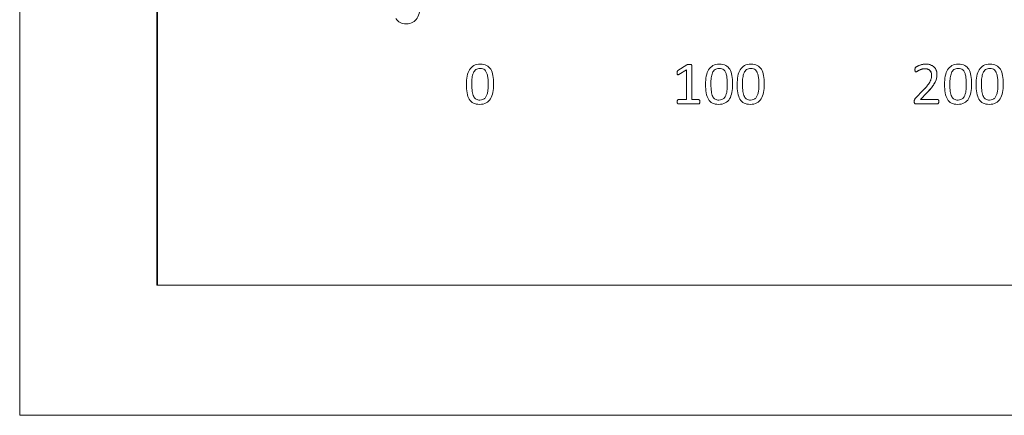
# Model space of a CAD drawing. Units: millimetres. Extents: x 9 to 424, y 7 to 291.
# Drawn here: x 9 to 49, y 7 to 23 of the extents above; entities that cross this region are included whole.
import ezdxf

# ---------------------------------------------------------------- set-up
doc = ezdxf.new("R2010")
doc.units = ezdxf.units.MM
doc.layers.add('AM_0', color=179, linetype='Continuous', lineweight=30)
doc.layers.add('AM_BOR', color=179, linetype='Continuous', lineweight=30)

# ---------------------------------------------------------------- blocks, each defined once
blk = doc.blocks.new('様式_0')
at = {"layer": 'AM_BOR', "lineweight": 0}
for p, q in [((-0.614, 290.5), (-0.614, 6.5)), ((-0.614, 6.5), (402, 6.5))]:
    blk.add_line(p, q, dxfattribs=at)

msp = doc.modelspace()

# ---------------------------------------------------------------- linework, layer by layer
at = {"color": 250, "linetype": 'Continuous', "lineweight": 0, "true_color": 0x191924}
for p, q in [((14.73, 72.549), (14.73, 12.13)), ((14.73, 72.549), (14.73, 12.13)), ((14.73, 72.549), (14.73, 12.13)), ((14.73, 72.549), (14.73, 12.13)), ((14.73, 72.549), (14.73, 12.13)), ((14.73, 72.549), (14.73, 12.13)), ((14.73, 72.549), (14.73, 12.13)), ((14.73, 72.549), (14.73, 12.13)), ((14.73, 72.549), (14.73, 12.13)), ((14.73, 72.549), (14.73, 12.13)), ((14.73, 72.549), (14.73, 12.13)), ((14.73, 72.549), (14.73, 12.13)), ((14.73, 72.549), (14.73, 12.13)), ((14.73, 72.549), (14.73, 12.13)), ((14.73, 72.549), (14.73, 12.13)), ((14.73, 72.549), (14.73, 12.13)), ((14.73, 72.549), (14.73, 12.13)), ((14.73, 72.549), (14.73, 12.13)), ((14.73, 72.549), (14.73, 12.13)), ((14.73, 72.549), (14.73, 12.13)), ((14.73, 72.549), (14.73, 12.13)), ((14.73, 72.549), (14.73, 12.13)), ((14.73, 72.549), (14.73, 12.13)), ((14.73, 72.549), (14.73, 12.13)), ((14.73, 72.549), (14.73, 12.13)), ((14.73, 72.549), (14.73, 12.13)), ((14.73, 72.549), (14.73, 12.13)), ((14.73, 72.549), (14.73, 12.13)), ((14.73, 72.549), (14.73, 12.13)), ((14.73, 72.549), (14.73, 12.13)), ((14.73, 72.549), (14.73, 12.13)), ((14.73, 72.549), (14.73, 12.13)), ((14.73, 72.549), (14.73, 12.13)), ((14.744, 72.523), (14.744, 12.123)), ((35.781, 20.799), (36.145, 21.033)), ((35.781, 20.799), (36.145, 21.033)), ((36.126, 20.826), (35.82, 20.644)), ((36.126, 20.826), (35.82, 20.644)), ((36.126, 19.623), (36.126, 20.826)), ((36.126, 19.623), (36.126, 20.826)), ((36.336, 21.013), (36.336, 19.623)), ((36.336, 21.013), (36.336, 19.623)), ((45.38, 19.68), (45.696, 20.005)), ((45.38, 19.68), (45.696, 20.005)), ((45.835, 19.895), (45.584, 19.633)), ((45.835, 19.895), (45.584, 19.633)), ((35.796, 19.623), (36.126, 19.623)), ((35.796, 19.623), (36.126, 19.623)), ((36.336, 19.623), (36.622, 19.623)), ((36.336, 19.623), (36.622, 19.623)), ((45.584, 19.633), (46.272, 19.633)), ((45.584, 19.633), (46.272, 19.633)), ((36.622, 19.455), (35.796, 19.455)), ((36.622, 19.455), (35.796, 19.455)), ((46.274, 19.455), (45.4, 19.455)), ((46.274, 19.455), (45.4, 19.455)), ((14.73, 12.13), (114.673, 12.13)), ((14.73, 12.13), (114.673, 12.13)), ((14.73, 12.13), (114.673, 12.13)), ((14.73, 12.13), (114.673, 12.13)), ((14.73, 12.13), (114.673, 12.13)), ((14.73, 12.13), (114.673, 12.13)), ((14.73, 12.13), (114.673, 12.13)), ((14.73, 12.13), (114.673, 12.13)), ((14.73, 12.13), (114.673, 12.13)), ((14.73, 12.13), (114.673, 12.13)), ((14.73, 12.13), (114.673, 12.13)), ((14.73, 12.13), (114.673, 12.13)), ((14.73, 12.13), (114.673, 12.13)), ((14.73, 12.13), (114.673, 12.13)), ((14.73, 12.13), (114.673, 12.13)), ((14.73, 12.13), (114.673, 12.13)), ((14.73, 12.13), (114.673, 12.13)), ((14.73, 12.13), (114.673, 12.13)), ((14.73, 12.13), (114.673, 12.13)), ((14.73, 12.13), (114.673, 12.13)), ((14.73, 12.13), (114.673, 12.13)), ((14.73, 12.13), (114.673, 12.13)), ((14.73, 12.13), (114.673, 12.13)), ((14.73, 12.13), (114.673, 12.13)), ((14.73, 12.13), (114.673, 12.13)), ((14.73, 12.13), (114.673, 12.13)), ((14.73, 12.13), (114.673, 12.13)), ((14.73, 12.13), (114.673, 12.13)), ((14.73, 12.13), (114.673, 12.13)), ((14.73, 12.13), (114.673, 12.13)), ((14.73, 12.13), (114.673, 12.13)), ((14.73, 12.13), (114.673, 12.13)), ((14.73, 12.13), (114.673, 12.13)), ((14.744, 12.123), (114.683, 12.123))]:
    msp.add_line(p, q, dxfattribs=at)
for points, knots in [([(25.335, 23.174), (25.316, 23.074), (25.284, 22.988), (25.24, 22.916), (25.195, 22.844), (25.137, 22.788), (25.066, 22.749)], [1, 1, 1, 1, 2, 2, 2, 3, 3, 3, 3]), ([(25.335, 23.174), (25.316, 23.074), (25.284, 22.988), (25.24, 22.916), (25.195, 22.844), (25.137, 22.788), (25.066, 22.749)], [1, 1, 1, 1, 2, 2, 2, 3, 3, 3, 3]), ([(25.066, 22.749), (24.994, 22.709), (24.906, 22.69), (24.801, 22.69), (24.702, 22.69), (24.618, 22.707), (24.55, 22.743)], [3, 3, 3, 3, 4, 4, 4, 5, 5, 5, 5]), ([(25.066, 22.749), (24.994, 22.709), (24.906, 22.69), (24.801, 22.69), (24.702, 22.69), (24.618, 22.707), (24.55, 22.743)], [3, 3, 3, 3, 4, 4, 4, 5, 5, 5, 5]), ([(27.617, 20.838), (27.574, 20.806), (27.54, 20.761), (27.515, 20.704), (27.49, 20.647), (27.473, 20.58), (27.464, 20.503)], [7, 7, 7, 7, 8, 8, 8, 9, 9, 9, 9]), ([(27.617, 20.838), (27.574, 20.806), (27.54, 20.761), (27.515, 20.704), (27.49, 20.647), (27.473, 20.58), (27.464, 20.503)], [7, 7, 7, 7, 8, 8, 8, 9, 9, 9, 9]), ([(27.534, 21), (27.606, 21.04), (27.694, 21.06), (27.798, 21.06), (27.898, 21.06), (27.982, 21.042), (28.05, 21.006), (28.118, 20.971), (28.173, 20.919), (28.215, 20.85)], [11, 11, 11, 11, 12, 12, 12, 13, 13, 13, 14, 14, 14, 14]), ([(27.534, 21), (27.606, 21.04), (27.694, 21.06), (27.798, 21.06), (27.898, 21.06), (27.982, 21.042), (28.05, 21.006), (28.118, 20.971), (28.173, 20.919), (28.215, 20.85)], [11, 11, 11, 11, 12, 12, 12, 13, 13, 13, 14, 14, 14, 14]), ([(27.891, 20.872), (27.86, 20.882), (27.825, 20.887), (27.786, 20.887), (27.716, 20.887), (27.66, 20.871), (27.617, 20.838)], [5, 5, 5, 5, 6, 6, 6, 7, 7, 7, 7]), ([(27.891, 20.872), (27.86, 20.882), (27.825, 20.887), (27.786, 20.887), (27.716, 20.887), (27.66, 20.871), (27.617, 20.838)], [5, 5, 5, 5, 6, 6, 6, 7, 7, 7, 7]), ([(28.038, 20.737), (28.021, 20.772), (28, 20.801), (27.975, 20.823), (27.951, 20.845), (27.923, 20.862), (27.891, 20.872)], [3, 3, 3, 3, 4, 4, 4, 5, 5, 5, 5]), ([(28.038, 20.737), (28.021, 20.772), (28, 20.801), (27.975, 20.823), (27.951, 20.845), (27.923, 20.862), (27.891, 20.872)], [3, 3, 3, 3, 4, 4, 4, 5, 5, 5, 5]), ([(37.279, 20.838), (37.235, 20.806), (37.201, 20.761), (37.177, 20.704), (37.152, 20.647), (37.135, 20.58), (37.126, 20.503)], [7, 7, 7, 7, 8, 8, 8, 9, 9, 9, 9]), ([(37.279, 20.838), (37.235, 20.806), (37.201, 20.761), (37.177, 20.704), (37.152, 20.647), (37.135, 20.58), (37.126, 20.503)], [7, 7, 7, 7, 8, 8, 8, 9, 9, 9, 9]), ([(37.196, 21), (37.267, 21.04), (37.355, 21.06), (37.46, 21.06), (37.56, 21.06), (37.644, 21.042), (37.712, 21.006), (37.78, 20.971), (37.835, 20.919), (37.876, 20.85)], [11, 11, 11, 11, 12, 12, 12, 13, 13, 13, 14, 14, 14, 14]), ([(37.196, 21), (37.267, 21.04), (37.355, 21.06), (37.46, 21.06), (37.56, 21.06), (37.644, 21.042), (37.712, 21.006), (37.78, 20.971), (37.835, 20.919), (37.876, 20.85)], [11, 11, 11, 11, 12, 12, 12, 13, 13, 13, 14, 14, 14, 14]), ([(37.553, 20.872), (37.522, 20.882), (37.486, 20.887), (37.447, 20.887), (37.378, 20.887), (37.322, 20.871), (37.279, 20.838)], [5, 5, 5, 5, 6, 6, 6, 7, 7, 7, 7]), ([(37.553, 20.872), (37.522, 20.882), (37.486, 20.887), (37.447, 20.887), (37.378, 20.887), (37.322, 20.871), (37.279, 20.838)], [5, 5, 5, 5, 6, 6, 6, 7, 7, 7, 7]), ([(37.7, 20.737), (37.682, 20.772), (37.661, 20.801), (37.637, 20.823), (37.612, 20.845), (37.584, 20.862), (37.553, 20.872)], [3, 3, 3, 3, 4, 4, 4, 5, 5, 5, 5]), ([(37.7, 20.737), (37.682, 20.772), (37.661, 20.801), (37.637, 20.823), (37.612, 20.845), (37.584, 20.862), (37.553, 20.872)], [3, 3, 3, 3, 4, 4, 4, 5, 5, 5, 5]), ([(38.555, 20.838), (38.512, 20.806), (38.478, 20.761), (38.453, 20.704), (38.428, 20.647), (38.411, 20.58), (38.402, 20.503)], [7, 7, 7, 7, 8, 8, 8, 9, 9, 9, 9]), ([(38.555, 20.838), (38.512, 20.806), (38.478, 20.761), (38.453, 20.704), (38.428, 20.647), (38.411, 20.58), (38.402, 20.503)], [7, 7, 7, 7, 8, 8, 8, 9, 9, 9, 9]), ([(38.472, 21), (38.544, 21.04), (38.631, 21.06), (38.736, 21.06), (38.836, 21.06), (38.92, 21.042), (38.988, 21.006), (39.056, 20.971), (39.111, 20.919), (39.153, 20.85)], [11, 11, 11, 11, 12, 12, 12, 13, 13, 13, 14, 14, 14, 14]), ([(38.472, 21), (38.544, 21.04), (38.631, 21.06), (38.736, 21.06), (38.836, 21.06), (38.92, 21.042), (38.988, 21.006), (39.056, 20.971), (39.111, 20.919), (39.153, 20.85)], [11, 11, 11, 11, 12, 12, 12, 13, 13, 13, 14, 14, 14, 14]), ([(38.829, 20.872), (38.798, 20.882), (38.763, 20.887), (38.724, 20.887), (38.654, 20.887), (38.598, 20.871), (38.555, 20.838)], [5, 5, 5, 5, 6, 6, 6, 7, 7, 7, 7]), ([(38.829, 20.872), (38.798, 20.882), (38.763, 20.887), (38.724, 20.887), (38.654, 20.887), (38.598, 20.871), (38.555, 20.838)], [5, 5, 5, 5, 6, 6, 6, 7, 7, 7, 7]), ([(38.976, 20.737), (38.958, 20.772), (38.937, 20.801), (38.913, 20.823), (38.889, 20.845), (38.861, 20.862), (38.829, 20.872)], [3, 3, 3, 3, 4, 4, 4, 5, 5, 5, 5]), ([(38.976, 20.737), (38.958, 20.772), (38.937, 20.801), (38.913, 20.823), (38.889, 20.845), (38.861, 20.862), (38.829, 20.872)], [3, 3, 3, 3, 4, 4, 4, 5, 5, 5, 5]), ([(46.936, 20.838), (46.893, 20.806), (46.859, 20.761), (46.834, 20.704), (46.809, 20.647), (46.793, 20.58), (46.784, 20.503)], [7, 7, 7, 7, 8, 8, 8, 9, 9, 9, 9]), ([(46.936, 20.838), (46.893, 20.806), (46.859, 20.761), (46.834, 20.704), (46.809, 20.647), (46.793, 20.58), (46.784, 20.503)], [7, 7, 7, 7, 8, 8, 8, 9, 9, 9, 9]), ([(46.853, 21), (46.925, 21.04), (47.013, 21.06), (47.117, 21.06), (47.218, 21.06), (47.302, 21.042), (47.37, 21.006), (47.438, 20.971), (47.493, 20.919), (47.534, 20.85)], [11, 11, 11, 11, 12, 12, 12, 13, 13, 13, 14, 14, 14, 14]), ([(46.853, 21), (46.925, 21.04), (47.013, 21.06), (47.117, 21.06), (47.218, 21.06), (47.302, 21.042), (47.37, 21.006), (47.438, 20.971), (47.493, 20.919), (47.534, 20.85)], [11, 11, 11, 11, 12, 12, 12, 13, 13, 13, 14, 14, 14, 14]), ([(47.211, 20.872), (47.179, 20.882), (47.144, 20.887), (47.105, 20.887), (47.036, 20.887), (46.98, 20.871), (46.936, 20.838)], [5, 5, 5, 5, 6, 6, 6, 7, 7, 7, 7]), ([(47.211, 20.872), (47.179, 20.882), (47.144, 20.887), (47.105, 20.887), (47.036, 20.887), (46.98, 20.871), (46.936, 20.838)], [5, 5, 5, 5, 6, 6, 6, 7, 7, 7, 7]), ([(47.357, 20.737), (47.34, 20.772), (47.319, 20.801), (47.295, 20.823), (47.27, 20.845), (47.242, 20.862), (47.211, 20.872)], [3, 3, 3, 3, 4, 4, 4, 5, 5, 5, 5]), ([(47.357, 20.737), (47.34, 20.772), (47.319, 20.801), (47.295, 20.823), (47.27, 20.845), (47.242, 20.862), (47.211, 20.872)], [3, 3, 3, 3, 4, 4, 4, 5, 5, 5, 5]), ([(48.213, 20.838), (48.169, 20.806), (48.135, 20.761), (48.111, 20.704), (48.086, 20.647), (48.069, 20.58), (48.06, 20.503)], [7, 7, 7, 7, 8, 8, 8, 9, 9, 9, 9]), ([(48.213, 20.838), (48.169, 20.806), (48.135, 20.761), (48.111, 20.704), (48.086, 20.647), (48.069, 20.58), (48.06, 20.503)], [7, 7, 7, 7, 8, 8, 8, 9, 9, 9, 9]), ([(48.129, 21), (48.201, 21.04), (48.289, 21.06), (48.394, 21.06), (48.494, 21.06), (48.578, 21.042), (48.646, 21.006), (48.714, 20.971), (48.769, 20.919), (48.81, 20.85)], [11, 11, 11, 11, 12, 12, 12, 13, 13, 13, 14, 14, 14, 14]), ([(48.129, 21), (48.201, 21.04), (48.289, 21.06), (48.394, 21.06), (48.494, 21.06), (48.578, 21.042), (48.646, 21.006), (48.714, 20.971), (48.769, 20.919), (48.81, 20.85)], [11, 11, 11, 11, 12, 12, 12, 13, 13, 13, 14, 14, 14, 14]), ([(48.487, 20.872), (48.456, 20.882), (48.42, 20.887), (48.381, 20.887), (48.312, 20.887), (48.256, 20.871), (48.213, 20.838)], [5, 5, 5, 5, 6, 6, 6, 7, 7, 7, 7]), ([(48.487, 20.872), (48.456, 20.882), (48.42, 20.887), (48.381, 20.887), (48.312, 20.887), (48.256, 20.871), (48.213, 20.838)], [5, 5, 5, 5, 6, 6, 6, 7, 7, 7, 7]), ([(48.634, 20.737), (48.616, 20.772), (48.595, 20.801), (48.571, 20.823), (48.546, 20.845), (48.518, 20.862), (48.487, 20.872)], [3, 3, 3, 3, 4, 4, 4, 5, 5, 5, 5]), ([(48.634, 20.737), (48.616, 20.772), (48.595, 20.801), (48.571, 20.823), (48.546, 20.845), (48.518, 20.862), (48.487, 20.872)], [3, 3, 3, 3, 4, 4, 4, 5, 5, 5, 5]), ([(27.515, 19.485), (27.447, 19.52), (27.392, 19.572), (27.351, 19.641), (27.309, 19.71), (27.279, 19.795), (27.262, 19.895), (27.244, 19.996), (27.236, 20.111), (27.236, 20.242), (27.236, 20.362), (27.245, 20.473), (27.265, 20.574)], [5, 5, 5, 5, 6, 6, 6, 7, 7, 7, 8, 8, 8, 9, 9, 9, 9]), ([(27.515, 19.485), (27.447, 19.52), (27.392, 19.572), (27.351, 19.641), (27.309, 19.71), (27.279, 19.795), (27.262, 19.895), (27.244, 19.996), (27.236, 20.111), (27.236, 20.242), (27.236, 20.362), (27.245, 20.473), (27.265, 20.574)], [5, 5, 5, 5, 6, 6, 6, 7, 7, 7, 8, 8, 8, 9, 9, 9, 9]), ([(27.464, 20.503), (27.455, 20.427), (27.451, 20.344), (27.451, 20.257), (27.451, 20.138), (27.457, 20.038), (27.469, 19.955), (27.481, 19.872), (27.501, 19.805), (27.527, 19.753)], [9, 9, 9, 9, 10, 10, 10, 11, 11, 11, 12, 12, 12, 12]), ([(27.464, 20.503), (27.455, 20.427), (27.451, 20.344), (27.451, 20.257), (27.451, 20.138), (27.457, 20.038), (27.469, 19.955), (27.481, 19.872), (27.501, 19.805), (27.527, 19.753)], [9, 9, 9, 9, 10, 10, 10, 11, 11, 11, 12, 12, 12, 12]), ([(37.177, 19.485), (37.109, 19.52), (37.054, 19.572), (37.012, 19.641), (36.971, 19.71), (36.941, 19.795), (36.924, 19.895), (36.906, 19.996), (36.897, 20.111), (36.897, 20.242), (36.897, 20.362), (36.907, 20.473), (36.927, 20.574)], [5, 5, 5, 5, 6, 6, 6, 7, 7, 7, 8, 8, 8, 9, 9, 9, 9]), ([(37.177, 19.485), (37.109, 19.52), (37.054, 19.572), (37.012, 19.641), (36.971, 19.71), (36.941, 19.795), (36.924, 19.895), (36.906, 19.996), (36.897, 20.111), (36.897, 20.242), (36.897, 20.362), (36.907, 20.473), (36.927, 20.574)], [5, 5, 5, 5, 6, 6, 6, 7, 7, 7, 8, 8, 8, 9, 9, 9, 9]), ([(37.126, 20.503), (37.117, 20.427), (37.112, 20.344), (37.112, 20.257), (37.112, 20.138), (37.119, 20.038), (37.131, 19.955), (37.143, 19.872), (37.162, 19.805), (37.189, 19.753)], [9, 9, 9, 9, 10, 10, 10, 11, 11, 11, 12, 12, 12, 12]), ([(37.126, 20.503), (37.117, 20.427), (37.112, 20.344), (37.112, 20.257), (37.112, 20.138), (37.119, 20.038), (37.131, 19.955), (37.143, 19.872), (37.162, 19.805), (37.189, 19.753)], [9, 9, 9, 9, 10, 10, 10, 11, 11, 11, 12, 12, 12, 12]), ([(38.453, 19.485), (38.385, 19.52), (38.33, 19.572), (38.288, 19.641), (38.247, 19.71), (38.217, 19.795), (38.2, 19.895), (38.182, 19.996), (38.174, 20.111), (38.174, 20.242), (38.174, 20.362), (38.183, 20.473), (38.203, 20.574)], [5, 5, 5, 5, 6, 6, 6, 7, 7, 7, 8, 8, 8, 9, 9, 9, 9]), ([(38.453, 19.485), (38.385, 19.52), (38.33, 19.572), (38.288, 19.641), (38.247, 19.71), (38.217, 19.795), (38.2, 19.895), (38.182, 19.996), (38.174, 20.111), (38.174, 20.242), (38.174, 20.362), (38.183, 20.473), (38.203, 20.574)], [5, 5, 5, 5, 6, 6, 6, 7, 7, 7, 8, 8, 8, 9, 9, 9, 9]), ([(38.402, 20.503), (38.393, 20.427), (38.389, 20.344), (38.389, 20.257), (38.389, 20.138), (38.395, 20.038), (38.407, 19.955), (38.419, 19.872), (38.439, 19.805), (38.465, 19.753)], [9, 9, 9, 9, 10, 10, 10, 11, 11, 11, 12, 12, 12, 12]), ([(38.402, 20.503), (38.393, 20.427), (38.389, 20.344), (38.389, 20.257), (38.389, 20.138), (38.395, 20.038), (38.407, 19.955), (38.419, 19.872), (38.439, 19.805), (38.465, 19.753)], [9, 9, 9, 9, 10, 10, 10, 11, 11, 11, 12, 12, 12, 12]), ([(46.834, 19.485), (46.766, 19.52), (46.711, 19.572), (46.67, 19.641), (46.628, 19.71), (46.599, 19.795), (46.581, 19.895), (46.564, 19.996), (46.555, 20.111), (46.555, 20.242), (46.555, 20.362), (46.565, 20.473), (46.584, 20.574)], [5, 5, 5, 5, 6, 6, 6, 7, 7, 7, 8, 8, 8, 9, 9, 9, 9]), ([(46.834, 19.485), (46.766, 19.52), (46.711, 19.572), (46.67, 19.641), (46.628, 19.71), (46.599, 19.795), (46.581, 19.895), (46.564, 19.996), (46.555, 20.111), (46.555, 20.242), (46.555, 20.362), (46.565, 20.473), (46.584, 20.574)], [5, 5, 5, 5, 6, 6, 6, 7, 7, 7, 8, 8, 8, 9, 9, 9, 9]), ([(46.784, 20.503), (46.775, 20.427), (46.77, 20.344), (46.77, 20.257), (46.77, 20.138), (46.776, 20.038), (46.788, 19.955), (46.801, 19.872), (46.82, 19.805), (46.846, 19.753)], [9, 9, 9, 9, 10, 10, 10, 11, 11, 11, 12, 12, 12, 12]), ([(46.784, 20.503), (46.775, 20.427), (46.77, 20.344), (46.77, 20.257), (46.77, 20.138), (46.776, 20.038), (46.788, 19.955), (46.801, 19.872), (46.82, 19.805), (46.846, 19.753)], [9, 9, 9, 9, 10, 10, 10, 11, 11, 11, 12, 12, 12, 12]), ([(48.111, 19.485), (48.043, 19.52), (47.988, 19.572), (47.946, 19.641), (47.905, 19.71), (47.875, 19.795), (47.858, 19.895), (47.84, 19.996), (47.831, 20.111), (47.831, 20.242), (47.831, 20.362), (47.841, 20.473), (47.861, 20.574)], [5, 5, 5, 5, 6, 6, 6, 7, 7, 7, 8, 8, 8, 9, 9, 9, 9]), ([(48.111, 19.485), (48.043, 19.52), (47.988, 19.572), (47.946, 19.641), (47.905, 19.71), (47.875, 19.795), (47.858, 19.895), (47.84, 19.996), (47.831, 20.111), (47.831, 20.242), (47.831, 20.362), (47.841, 20.473), (47.861, 20.574)], [5, 5, 5, 5, 6, 6, 6, 7, 7, 7, 8, 8, 8, 9, 9, 9, 9]), ([(48.06, 20.503), (48.051, 20.427), (48.046, 20.344), (48.046, 20.257), (48.046, 20.138), (48.052, 20.038), (48.065, 19.955), (48.077, 19.872), (48.096, 19.805), (48.123, 19.753)], [9, 9, 9, 9, 10, 10, 10, 11, 11, 11, 12, 12, 12, 12]), ([(48.06, 20.503), (48.051, 20.427), (48.046, 20.344), (48.046, 20.257), (48.046, 20.138), (48.052, 20.038), (48.065, 19.955), (48.077, 19.872), (48.096, 19.805), (48.123, 19.753)], [9, 9, 9, 9, 10, 10, 10, 11, 11, 11, 12, 12, 12, 12]), ([(28.301, 19.917), (28.282, 19.816), (28.25, 19.73), (28.206, 19.658), (28.161, 19.586), (28.103, 19.53), (28.031, 19.491)], [1, 1, 1, 1, 2, 2, 2, 3, 3, 3, 3]), ([(28.301, 19.917), (28.282, 19.816), (28.25, 19.73), (28.206, 19.658), (28.161, 19.586), (28.103, 19.53), (28.031, 19.491)], [1, 1, 1, 1, 2, 2, 2, 3, 3, 3, 3]), ([(37.963, 19.917), (37.943, 19.816), (37.912, 19.73), (37.867, 19.658), (37.823, 19.586), (37.765, 19.53), (37.693, 19.491)], [1, 1, 1, 1, 2, 2, 2, 3, 3, 3, 3]), ([(37.963, 19.917), (37.943, 19.816), (37.912, 19.73), (37.867, 19.658), (37.823, 19.586), (37.765, 19.53), (37.693, 19.491)], [1, 1, 1, 1, 2, 2, 2, 3, 3, 3, 3]), ([(39.239, 19.917), (39.22, 19.816), (39.188, 19.73), (39.143, 19.658), (39.099, 19.586), (39.041, 19.53), (38.969, 19.491)], [1, 1, 1, 1, 2, 2, 2, 3, 3, 3, 3]), ([(39.239, 19.917), (39.22, 19.816), (39.188, 19.73), (39.143, 19.658), (39.099, 19.586), (39.041, 19.53), (38.969, 19.491)], [1, 1, 1, 1, 2, 2, 2, 3, 3, 3, 3]), ([(47.62, 19.917), (47.601, 19.816), (47.569, 19.73), (47.525, 19.658), (47.48, 19.586), (47.422, 19.53), (47.351, 19.491)], [1, 1, 1, 1, 2, 2, 2, 3, 3, 3, 3]), ([(47.62, 19.917), (47.601, 19.816), (47.569, 19.73), (47.525, 19.658), (47.48, 19.586), (47.422, 19.53), (47.351, 19.491)], [1, 1, 1, 1, 2, 2, 2, 3, 3, 3, 3]), ([(48.897, 19.917), (48.877, 19.816), (48.846, 19.73), (48.801, 19.658), (48.757, 19.586), (48.699, 19.53), (48.627, 19.491)], [1, 1, 1, 1, 2, 2, 2, 3, 3, 3, 3]), ([(48.897, 19.917), (48.877, 19.816), (48.846, 19.73), (48.801, 19.658), (48.757, 19.586), (48.699, 19.53), (48.627, 19.491)], [1, 1, 1, 1, 2, 2, 2, 3, 3, 3, 3]), ([(27.629, 19.639), (27.67, 19.616), (27.72, 19.604), (27.778, 19.604), (27.824, 19.604), (27.864, 19.611), (27.899, 19.626)], [13, 13, 13, 13, 14, 14, 14, 15, 15, 15, 15]), ([(27.629, 19.639), (27.67, 19.616), (27.72, 19.604), (27.778, 19.604), (27.824, 19.604), (27.864, 19.611), (27.899, 19.626)], [13, 13, 13, 13, 14, 14, 14, 15, 15, 15, 15]), ([(27.899, 19.626), (27.933, 19.64), (27.963, 19.661), (27.988, 19.689), (28.013, 19.716), (28.033, 19.749), (28.05, 19.787)], [15, 15, 15, 15, 16, 16, 16, 17, 17, 17, 17]), ([(27.899, 19.626), (27.933, 19.64), (27.963, 19.661), (27.988, 19.689), (28.013, 19.716), (28.033, 19.749), (28.05, 19.787)], [15, 15, 15, 15, 16, 16, 16, 17, 17, 17, 17]), ([(37.29, 19.639), (37.331, 19.616), (37.381, 19.604), (37.44, 19.604), (37.486, 19.604), (37.526, 19.611), (37.56, 19.626)], [13, 13, 13, 13, 14, 14, 14, 15, 15, 15, 15]), ([(37.29, 19.639), (37.331, 19.616), (37.381, 19.604), (37.44, 19.604), (37.486, 19.604), (37.526, 19.611), (37.56, 19.626)], [13, 13, 13, 13, 14, 14, 14, 15, 15, 15, 15]), ([(37.56, 19.626), (37.595, 19.64), (37.625, 19.661), (37.65, 19.689), (37.675, 19.716), (37.695, 19.749), (37.711, 19.787)], [15, 15, 15, 15, 16, 16, 16, 17, 17, 17, 17]), ([(37.56, 19.626), (37.595, 19.64), (37.625, 19.661), (37.65, 19.689), (37.675, 19.716), (37.695, 19.749), (37.711, 19.787)], [15, 15, 15, 15, 16, 16, 16, 17, 17, 17, 17]), ([(38.567, 19.639), (38.608, 19.616), (38.658, 19.604), (38.716, 19.604), (38.762, 19.604), (38.802, 19.611), (38.837, 19.626)], [13, 13, 13, 13, 14, 14, 14, 15, 15, 15, 15]), ([(38.567, 19.639), (38.608, 19.616), (38.658, 19.604), (38.716, 19.604), (38.762, 19.604), (38.802, 19.611), (38.837, 19.626)], [13, 13, 13, 13, 14, 14, 14, 15, 15, 15, 15]), ([(38.837, 19.626), (38.871, 19.64), (38.901, 19.661), (38.926, 19.689), (38.951, 19.716), (38.971, 19.749), (38.988, 19.787)], [15, 15, 15, 15, 16, 16, 16, 17, 17, 17, 17]), ([(38.837, 19.626), (38.871, 19.64), (38.901, 19.661), (38.926, 19.689), (38.951, 19.716), (38.971, 19.749), (38.988, 19.787)], [15, 15, 15, 15, 16, 16, 16, 17, 17, 17, 17]), ([(46.948, 19.639), (46.989, 19.616), (47.039, 19.604), (47.098, 19.604), (47.143, 19.604), (47.183, 19.611), (47.218, 19.626)], [13, 13, 13, 13, 14, 14, 14, 15, 15, 15, 15]), ([(46.948, 19.639), (46.989, 19.616), (47.039, 19.604), (47.098, 19.604), (47.143, 19.604), (47.183, 19.611), (47.218, 19.626)], [13, 13, 13, 13, 14, 14, 14, 15, 15, 15, 15]), ([(47.218, 19.626), (47.253, 19.64), (47.283, 19.661), (47.307, 19.689), (47.332, 19.716), (47.353, 19.749), (47.369, 19.787)], [15, 15, 15, 15, 16, 16, 16, 17, 17, 17, 17]), ([(47.218, 19.626), (47.253, 19.64), (47.283, 19.661), (47.307, 19.689), (47.332, 19.716), (47.353, 19.749), (47.369, 19.787)], [15, 15, 15, 15, 16, 16, 16, 17, 17, 17, 17]), ([(48.224, 19.639), (48.265, 19.616), (48.315, 19.604), (48.374, 19.604), (48.42, 19.604), (48.46, 19.611), (48.494, 19.626)], [13, 13, 13, 13, 14, 14, 14, 15, 15, 15, 15]), ([(48.224, 19.639), (48.265, 19.616), (48.315, 19.604), (48.374, 19.604), (48.42, 19.604), (48.46, 19.611), (48.494, 19.626)], [13, 13, 13, 13, 14, 14, 14, 15, 15, 15, 15]), ([(48.494, 19.626), (48.529, 19.64), (48.559, 19.661), (48.584, 19.689), (48.609, 19.716), (48.629, 19.749), (48.645, 19.787)], [15, 15, 15, 15, 16, 16, 16, 17, 17, 17, 17]), ([(48.494, 19.626), (48.529, 19.64), (48.559, 19.661), (48.584, 19.689), (48.609, 19.716), (48.629, 19.749), (48.645, 19.787)], [15, 15, 15, 15, 16, 16, 16, 17, 17, 17, 17]), ([(28.031, 19.491), (27.96, 19.451), (27.871, 19.431), (27.766, 19.431), (27.667, 19.431), (27.583, 19.449), (27.515, 19.485)], [3, 3, 3, 3, 4, 4, 4, 5, 5, 5, 5]), ([(28.031, 19.491), (27.96, 19.451), (27.871, 19.431), (27.766, 19.431), (27.667, 19.431), (27.583, 19.449), (27.515, 19.485)], [3, 3, 3, 3, 4, 4, 4, 5, 5, 5, 5]), ([(37.693, 19.491), (37.621, 19.451), (37.533, 19.431), (37.428, 19.431), (37.328, 19.431), (37.245, 19.449), (37.177, 19.485)], [3, 3, 3, 3, 4, 4, 4, 5, 5, 5, 5]), ([(37.693, 19.491), (37.621, 19.451), (37.533, 19.431), (37.428, 19.431), (37.328, 19.431), (37.245, 19.449), (37.177, 19.485)], [3, 3, 3, 3, 4, 4, 4, 5, 5, 5, 5]), ([(38.969, 19.491), (38.898, 19.451), (38.809, 19.431), (38.704, 19.431), (38.605, 19.431), (38.521, 19.449), (38.453, 19.485)], [3, 3, 3, 3, 4, 4, 4, 5, 5, 5, 5]), ([(38.969, 19.491), (38.898, 19.451), (38.809, 19.431), (38.704, 19.431), (38.605, 19.431), (38.521, 19.449), (38.453, 19.485)], [3, 3, 3, 3, 4, 4, 4, 5, 5, 5, 5]), ([(47.351, 19.491), (47.279, 19.451), (47.191, 19.431), (47.085, 19.431), (46.986, 19.431), (46.902, 19.449), (46.834, 19.485)], [3, 3, 3, 3, 4, 4, 4, 5, 5, 5, 5]), ([(47.351, 19.491), (47.279, 19.451), (47.191, 19.431), (47.085, 19.431), (46.986, 19.431), (46.902, 19.449), (46.834, 19.485)], [3, 3, 3, 3, 4, 4, 4, 5, 5, 5, 5]), ([(48.627, 19.491), (48.555, 19.451), (48.467, 19.431), (48.362, 19.431), (48.262, 19.431), (48.179, 19.449), (48.111, 19.485)], [3, 3, 3, 3, 4, 4, 4, 5, 5, 5, 5]), ([(48.627, 19.491), (48.555, 19.451), (48.467, 19.431), (48.362, 19.431), (48.262, 19.431), (48.179, 19.449), (48.111, 19.485)], [3, 3, 3, 3, 4, 4, 4, 5, 5, 5, 5])]:
    msp.add_open_spline(points, degree=3, knots=knots, dxfattribs=at)
for points in [[(24.55, 22.743), (24.482, 22.778), (24.428, 22.83), (24.386, 22.899)], [(24.55, 22.743), (24.482, 22.778), (24.428, 22.83), (24.386, 22.899)], [(27.265, 20.574), (27.285, 20.674), (27.316, 20.761), (27.36, 20.833)], [(27.265, 20.574), (27.285, 20.674), (27.316, 20.761), (27.36, 20.833)], [(27.36, 20.833), (27.404, 20.905), (27.462, 20.961), (27.534, 21)], [(27.36, 20.833), (27.404, 20.905), (27.462, 20.961), (27.534, 21)], [(28.081, 20.613), (28.07, 20.661), (28.056, 20.703), (28.038, 20.737)], [(28.081, 20.613), (28.07, 20.661), (28.056, 20.703), (28.038, 20.737)], [(28.215, 20.85), (28.256, 20.781), (28.286, 20.696), (28.303, 20.596)], [(28.215, 20.85), (28.256, 20.781), (28.286, 20.696), (28.303, 20.596)], [(35.82, 20.644), (35.805, 20.636), (35.792, 20.631), (35.783, 20.629), (35.773, 20.628), (35.766, 20.629), (35.76, 20.635), (35.755, 20.64), (35.751, 20.649), (35.749, 20.661), (35.747, 20.673), (35.746, 20.689), (35.746, 20.708), (35.746, 20.721), (35.746, 20.733), (35.747, 20.743), (35.749, 20.753), (35.75, 20.761), (35.753, 20.767), (35.755, 20.774), (35.759, 20.78), (35.763, 20.785), (35.768, 20.789), (35.774, 20.794), (35.781, 20.799)], [(35.746, 20.708), (35.746, 20.721), (35.746, 20.733), (35.747, 20.743)], [(35.749, 20.661), (35.747, 20.673), (35.746, 20.689), (35.746, 20.708)], [(35.747, 20.743), (35.749, 20.753), (35.75, 20.761), (35.753, 20.767)], [(35.753, 20.767), (35.755, 20.774), (35.759, 20.78), (35.763, 20.785)], [(35.763, 20.785), (35.768, 20.789), (35.774, 20.794), (35.781, 20.799)], [(36.145, 21.033), (36.149, 21.035), (36.153, 21.037), (36.158, 21.039), (36.162, 21.04), (36.169, 21.042), (36.176, 21.044), (36.183, 21.045), (36.192, 21.046), (36.202, 21.047), (36.211, 21.047), (36.224, 21.047), (36.238, 21.047), (36.258, 21.047), (36.274, 21.047), (36.287, 21.045), (36.3, 21.043), (36.31, 21.041), (36.318, 21.038), (36.325, 21.035), (36.33, 21.032), (36.332, 21.027), (36.335, 21.023), (36.336, 21.018), (36.336, 21.013)], [(36.145, 21.033), (36.149, 21.035), (36.153, 21.037), (36.158, 21.039)], [(36.158, 21.039), (36.162, 21.04), (36.169, 21.042), (36.176, 21.044)], [(36.176, 21.044), (36.183, 21.045), (36.192, 21.046), (36.202, 21.047)], [(36.202, 21.047), (36.211, 21.047), (36.224, 21.047), (36.238, 21.047)], [(36.238, 21.047), (36.258, 21.047), (36.274, 21.047), (36.287, 21.045)], [(36.287, 21.045), (36.3, 21.043), (36.31, 21.041), (36.318, 21.038)], [(36.318, 21.038), (36.325, 21.035), (36.33, 21.032), (36.332, 21.027)], [(36.332, 21.027), (36.335, 21.023), (36.336, 21.018), (36.336, 21.013)], [(36.927, 20.574), (36.946, 20.674), (36.978, 20.761), (37.022, 20.833)], [(36.927, 20.574), (36.946, 20.674), (36.978, 20.761), (37.022, 20.833)], [(37.022, 20.833), (37.066, 20.905), (37.124, 20.961), (37.196, 21)], [(37.022, 20.833), (37.066, 20.905), (37.124, 20.961), (37.196, 21)], [(37.743, 20.613), (37.732, 20.661), (37.717, 20.703), (37.7, 20.737)], [(37.743, 20.613), (37.732, 20.661), (37.717, 20.703), (37.7, 20.737)], [(37.876, 20.85), (37.918, 20.781), (37.947, 20.696), (37.965, 20.596)], [(37.876, 20.85), (37.918, 20.781), (37.947, 20.696), (37.965, 20.596)], [(38.203, 20.574), (38.222, 20.674), (38.254, 20.761), (38.298, 20.833)], [(38.203, 20.574), (38.222, 20.674), (38.254, 20.761), (38.298, 20.833)], [(38.298, 20.833), (38.342, 20.905), (38.4, 20.961), (38.472, 21)], [(38.298, 20.833), (38.342, 20.905), (38.4, 20.961), (38.472, 21)], [(39.019, 20.613), (39.008, 20.661), (38.994, 20.703), (38.976, 20.737)], [(39.019, 20.613), (39.008, 20.661), (38.994, 20.703), (38.976, 20.737)], [(39.153, 20.85), (39.194, 20.781), (39.224, 20.696), (39.241, 20.596)], [(39.153, 20.85), (39.194, 20.781), (39.224, 20.696), (39.241, 20.596)], [(45.696, 20.005), (45.77, 20.08), (45.828, 20.147), (45.872, 20.206), (45.916, 20.266), (45.95, 20.32), (45.974, 20.369), (45.998, 20.418), (46.014, 20.462), (46.021, 20.502), (46.029, 20.542), (46.033, 20.58), (46.033, 20.615), (46.033, 20.65), (46.027, 20.683), (46.015, 20.714), (46.003, 20.746), (45.986, 20.773), (45.964, 20.797), (45.942, 20.82), (45.914, 20.839), (45.88, 20.853), (45.847, 20.867), (45.808, 20.874), (45.764, 20.874), (45.713, 20.874), (45.667, 20.867), (45.626, 20.853), (45.585, 20.839), (45.55, 20.824), (45.519, 20.808), (45.488, 20.791), (45.463, 20.776), (45.442, 20.763), (45.421, 20.749), (45.406, 20.742), (45.396, 20.742), (45.39, 20.742), (45.385, 20.743), (45.38, 20.747), (45.376, 20.75), (45.372, 20.755), (45.369, 20.763), (45.366, 20.77), (45.364, 20.78), (45.362, 20.792), (45.36, 20.804), (45.359, 20.819), (45.359, 20.836), (45.359, 20.848), (45.36, 20.859), (45.361, 20.868), (45.361, 20.877), (45.363, 20.884), (45.365, 20.891), (45.367, 20.897), (45.369, 20.904), (45.373, 20.909), (45.376, 20.915), (45.383, 20.922), (45.392, 20.931), (45.402, 20.939), (45.419, 20.951), (45.443, 20.965), (45.467, 20.98), (45.497, 20.995), (45.533, 21.009), (45.57, 21.023), (45.61, 21.035), (45.653, 21.045), (45.697, 21.055), (45.743, 21.06), (45.791, 21.06), (45.867, 21.06), (45.934, 21.049), (45.992, 21.027), (46.049, 21.006), (46.097, 20.976), (46.135, 20.939), (46.173, 20.901), (46.201, 20.858), (46.22, 20.808), (46.239, 20.758), (46.248, 20.705), (46.248, 20.649), (46.248, 20.598), (46.243, 20.548), (46.235, 20.498), (46.226, 20.448), (46.207, 20.394), (46.178, 20.335), (46.149, 20.277), (46.107, 20.212), (46.052, 20.141), (45.998, 20.07), (45.925, 19.988), (45.835, 19.895)], [(45.359, 20.836), (45.359, 20.848), (45.36, 20.859), (45.361, 20.868)], [(45.362, 20.792), (45.36, 20.804), (45.359, 20.819), (45.359, 20.836)], [(45.361, 20.868), (45.361, 20.877), (45.363, 20.884), (45.365, 20.891)], [(45.369, 20.763), (45.366, 20.77), (45.364, 20.78), (45.362, 20.792)], [(45.365, 20.891), (45.367, 20.897), (45.369, 20.904), (45.373, 20.909)], [(45.38, 20.747), (45.376, 20.75), (45.372, 20.755), (45.369, 20.763)], [(45.373, 20.909), (45.376, 20.915), (45.383, 20.922), (45.392, 20.931)], [(45.396, 20.742), (45.39, 20.742), (45.385, 20.743), (45.38, 20.747)], [(45.392, 20.931), (45.402, 20.939), (45.419, 20.951), (45.443, 20.965)], [(45.442, 20.763), (45.421, 20.749), (45.406, 20.742), (45.396, 20.742)], [(45.519, 20.808), (45.488, 20.791), (45.463, 20.776), (45.442, 20.763)], [(45.443, 20.965), (45.467, 20.98), (45.497, 20.995), (45.533, 21.009)], [(45.626, 20.853), (45.585, 20.839), (45.55, 20.824), (45.519, 20.808)], [(45.533, 21.009), (45.57, 21.023), (45.61, 21.035), (45.653, 21.045)], [(45.764, 20.874), (45.713, 20.874), (45.667, 20.867), (45.626, 20.853)], [(45.653, 21.045), (45.697, 21.055), (45.743, 21.06), (45.791, 21.06)], [(45.88, 20.853), (45.847, 20.867), (45.808, 20.874), (45.764, 20.874)], [(45.791, 21.06), (45.867, 21.06), (45.934, 21.049), (45.992, 21.027)], [(45.964, 20.797), (45.942, 20.82), (45.914, 20.839), (45.88, 20.853)], [(46.015, 20.714), (46.003, 20.746), (45.986, 20.773), (45.964, 20.797)], [(45.992, 21.027), (46.049, 21.006), (46.097, 20.976), (46.135, 20.939)], [(46.033, 20.615), (46.033, 20.65), (46.027, 20.683), (46.015, 20.714)], [(46.135, 20.939), (46.173, 20.901), (46.201, 20.858), (46.22, 20.808)], [(46.22, 20.808), (46.239, 20.758), (46.248, 20.705), (46.248, 20.649)], [(46.584, 20.574), (46.604, 20.674), (46.636, 20.761), (46.68, 20.833)], [(46.584, 20.574), (46.604, 20.674), (46.636, 20.761), (46.68, 20.833)], [(46.68, 20.833), (46.724, 20.905), (46.782, 20.961), (46.853, 21)], [(46.68, 20.833), (46.724, 20.905), (46.782, 20.961), (46.853, 21)], [(47.4, 20.613), (47.389, 20.661), (47.375, 20.703), (47.357, 20.737)], [(47.4, 20.613), (47.389, 20.661), (47.375, 20.703), (47.357, 20.737)], [(47.534, 20.85), (47.576, 20.781), (47.605, 20.696), (47.623, 20.596)], [(47.534, 20.85), (47.576, 20.781), (47.605, 20.696), (47.623, 20.596)], [(47.861, 20.574), (47.88, 20.674), (47.912, 20.761), (47.956, 20.833)], [(47.861, 20.574), (47.88, 20.674), (47.912, 20.761), (47.956, 20.833)], [(47.956, 20.833), (48, 20.905), (48.058, 20.961), (48.129, 21)], [(47.956, 20.833), (48, 20.905), (48.058, 20.961), (48.129, 21)], [(48.676, 20.613), (48.666, 20.661), (48.651, 20.703), (48.634, 20.737)], [(48.676, 20.613), (48.666, 20.661), (48.651, 20.703), (48.634, 20.737)], [(48.81, 20.85), (48.852, 20.781), (48.881, 20.696), (48.899, 20.596)], [(48.81, 20.85), (48.852, 20.781), (48.881, 20.696), (48.899, 20.596)], [(28.106, 20.447), (28.1, 20.51), (28.092, 20.565), (28.081, 20.613)], [(28.106, 20.447), (28.1, 20.51), (28.092, 20.565), (28.081, 20.613)], [(28.114, 20.234), (28.114, 20.313), (28.112, 20.384), (28.106, 20.447)], [(28.114, 20.234), (28.114, 20.313), (28.112, 20.384), (28.106, 20.447)], [(28.303, 20.596), (28.321, 20.495), (28.33, 20.38), (28.33, 20.249)], [(28.303, 20.596), (28.321, 20.495), (28.33, 20.38), (28.33, 20.249)], [(35.76, 20.635), (35.755, 20.64), (35.751, 20.649), (35.749, 20.661)], [(35.783, 20.629), (35.773, 20.628), (35.766, 20.629), (35.76, 20.635)], [(35.82, 20.644), (35.805, 20.636), (35.792, 20.631), (35.783, 20.629)], [(37.768, 20.447), (37.762, 20.51), (37.754, 20.565), (37.743, 20.613)], [(37.768, 20.447), (37.762, 20.51), (37.754, 20.565), (37.743, 20.613)], [(37.776, 20.234), (37.776, 20.313), (37.773, 20.384), (37.768, 20.447)], [(37.776, 20.234), (37.776, 20.313), (37.773, 20.384), (37.768, 20.447)], [(37.965, 20.596), (37.983, 20.495), (37.991, 20.38), (37.991, 20.249)], [(37.965, 20.596), (37.983, 20.495), (37.991, 20.38), (37.991, 20.249)], [(39.044, 20.447), (39.038, 20.51), (39.03, 20.565), (39.019, 20.613)], [(39.044, 20.447), (39.038, 20.51), (39.03, 20.565), (39.019, 20.613)], [(39.052, 20.234), (39.052, 20.313), (39.05, 20.384), (39.044, 20.447)], [(39.052, 20.234), (39.052, 20.313), (39.05, 20.384), (39.044, 20.447)], [(39.241, 20.596), (39.259, 20.495), (39.268, 20.38), (39.268, 20.249)], [(39.241, 20.596), (39.259, 20.495), (39.268, 20.38), (39.268, 20.249)], [(45.872, 20.206), (45.916, 20.266), (45.95, 20.32), (45.974, 20.369)], [(45.974, 20.369), (45.998, 20.418), (46.014, 20.462), (46.021, 20.502)], [(46.021, 20.502), (46.029, 20.542), (46.033, 20.58), (46.033, 20.615)], [(46.178, 20.335), (46.149, 20.277), (46.107, 20.212), (46.052, 20.141)], [(46.235, 20.498), (46.226, 20.448), (46.207, 20.394), (46.178, 20.335)], [(46.248, 20.649), (46.248, 20.598), (46.243, 20.548), (46.235, 20.498)], [(47.425, 20.447), (47.42, 20.51), (47.411, 20.565), (47.4, 20.613)], [(47.425, 20.447), (47.42, 20.51), (47.411, 20.565), (47.4, 20.613)], [(47.434, 20.234), (47.434, 20.313), (47.431, 20.384), (47.425, 20.447)], [(47.434, 20.234), (47.434, 20.313), (47.431, 20.384), (47.425, 20.447)], [(47.623, 20.596), (47.64, 20.495), (47.649, 20.38), (47.649, 20.249)], [(47.623, 20.596), (47.64, 20.495), (47.649, 20.38), (47.649, 20.249)], [(48.702, 20.447), (48.696, 20.51), (48.688, 20.565), (48.676, 20.613)], [(48.702, 20.447), (48.696, 20.51), (48.688, 20.565), (48.676, 20.613)], [(48.71, 20.234), (48.71, 20.313), (48.707, 20.384), (48.702, 20.447)], [(48.71, 20.234), (48.71, 20.313), (48.707, 20.384), (48.702, 20.447)], [(48.899, 20.596), (48.917, 20.495), (48.925, 20.38), (48.925, 20.249)], [(48.899, 20.596), (48.917, 20.495), (48.925, 20.38), (48.925, 20.249)], [(28.05, 19.787), (28.066, 19.825), (28.079, 19.868), (28.089, 19.914)], [(28.05, 19.787), (28.066, 19.825), (28.079, 19.868), (28.089, 19.914)], [(28.089, 19.914), (28.099, 19.961), (28.105, 20.011), (28.109, 20.065)], [(28.089, 19.914), (28.099, 19.961), (28.105, 20.011), (28.109, 20.065)], [(28.109, 20.065), (28.113, 20.119), (28.114, 20.176), (28.114, 20.234)], [(28.109, 20.065), (28.113, 20.119), (28.114, 20.176), (28.114, 20.234)], [(28.33, 20.249), (28.33, 20.128), (28.32, 20.017), (28.301, 19.917)], [(28.33, 20.249), (28.33, 20.128), (28.32, 20.017), (28.301, 19.917)], [(37.711, 19.787), (37.728, 19.825), (37.741, 19.868), (37.75, 19.914)], [(37.711, 19.787), (37.728, 19.825), (37.741, 19.868), (37.75, 19.914)], [(37.75, 19.914), (37.76, 19.961), (37.767, 20.011), (37.771, 20.065)], [(37.75, 19.914), (37.76, 19.961), (37.767, 20.011), (37.771, 20.065)], [(37.771, 20.065), (37.774, 20.119), (37.776, 20.176), (37.776, 20.234)], [(37.771, 20.065), (37.774, 20.119), (37.776, 20.176), (37.776, 20.234)], [(37.991, 20.249), (37.991, 20.128), (37.982, 20.017), (37.963, 19.917)], [(37.991, 20.249), (37.991, 20.128), (37.982, 20.017), (37.963, 19.917)], [(38.988, 19.787), (39.004, 19.825), (39.017, 19.868), (39.027, 19.914)], [(38.988, 19.787), (39.004, 19.825), (39.017, 19.868), (39.027, 19.914)], [(39.027, 19.914), (39.037, 19.961), (39.043, 20.011), (39.047, 20.065)], [(39.027, 19.914), (39.037, 19.961), (39.043, 20.011), (39.047, 20.065)], [(39.047, 20.065), (39.051, 20.119), (39.052, 20.176), (39.052, 20.234)], [(39.047, 20.065), (39.051, 20.119), (39.052, 20.176), (39.052, 20.234)], [(39.268, 20.249), (39.268, 20.128), (39.258, 20.017), (39.239, 19.917)], [(39.268, 20.249), (39.268, 20.128), (39.258, 20.017), (39.239, 19.917)], [(45.696, 20.005), (45.77, 20.08), (45.828, 20.147), (45.872, 20.206)], [(46.052, 20.141), (45.998, 20.07), (45.925, 19.988), (45.835, 19.895)], [(47.369, 19.787), (47.385, 19.825), (47.398, 19.868), (47.408, 19.914)], [(47.369, 19.787), (47.385, 19.825), (47.398, 19.868), (47.408, 19.914)], [(47.408, 19.914), (47.418, 19.961), (47.425, 20.011), (47.428, 20.065)], [(47.408, 19.914), (47.418, 19.961), (47.425, 20.011), (47.428, 20.065)], [(47.428, 20.065), (47.432, 20.119), (47.434, 20.176), (47.434, 20.234)], [(47.428, 20.065), (47.432, 20.119), (47.434, 20.176), (47.434, 20.234)], [(47.649, 20.249), (47.649, 20.128), (47.639, 20.017), (47.62, 19.917)], [(47.649, 20.249), (47.649, 20.128), (47.639, 20.017), (47.62, 19.917)], [(48.645, 19.787), (48.662, 19.825), (48.675, 19.868), (48.684, 19.914)], [(48.645, 19.787), (48.662, 19.825), (48.675, 19.868), (48.684, 19.914)], [(48.684, 19.914), (48.694, 19.961), (48.701, 20.011), (48.705, 20.065)], [(48.684, 19.914), (48.694, 19.961), (48.701, 20.011), (48.705, 20.065)], [(48.705, 20.065), (48.708, 20.119), (48.71, 20.176), (48.71, 20.234)], [(48.705, 20.065), (48.708, 20.119), (48.71, 20.176), (48.71, 20.234)], [(48.925, 20.249), (48.925, 20.128), (48.916, 20.017), (48.897, 19.917)], [(48.925, 20.249), (48.925, 20.128), (48.916, 20.017), (48.897, 19.917)], [(27.527, 19.753), (27.554, 19.701), (27.587, 19.663), (27.629, 19.639)], [(27.527, 19.753), (27.554, 19.701), (27.587, 19.663), (27.629, 19.639)], [(35.796, 19.455), (35.79, 19.455), (35.785, 19.456), (35.78, 19.459), (35.775, 19.462), (35.77, 19.466), (35.766, 19.473), (35.761, 19.479), (35.758, 19.488), (35.755, 19.499), (35.753, 19.509), (35.752, 19.522), (35.752, 19.538), (35.752, 19.552), (35.753, 19.565), (35.755, 19.576), (35.758, 19.586), (35.761, 19.595), (35.765, 19.602), (35.768, 19.609), (35.773, 19.614), (35.778, 19.618), (35.783, 19.621), (35.789, 19.623), (35.796, 19.623)], [(35.752, 19.538), (35.752, 19.552), (35.753, 19.565), (35.755, 19.576)], [(35.755, 19.499), (35.753, 19.509), (35.752, 19.522), (35.752, 19.538)], [(35.755, 19.576), (35.758, 19.586), (35.761, 19.595), (35.765, 19.602)], [(35.766, 19.473), (35.761, 19.479), (35.758, 19.488), (35.755, 19.499)], [(35.765, 19.602), (35.768, 19.609), (35.773, 19.614), (35.778, 19.618)], [(35.778, 19.618), (35.783, 19.621), (35.789, 19.623), (35.796, 19.623)], [(36.622, 19.623), (36.629, 19.623), (36.635, 19.621), (36.64, 19.618)], [(36.622, 19.623), (36.629, 19.623), (36.635, 19.621), (36.64, 19.618), (36.646, 19.614), (36.651, 19.609), (36.654, 19.602), (36.658, 19.595), (36.661, 19.586), (36.663, 19.576), (36.665, 19.565), (36.666, 19.552), (36.666, 19.538)], [(36.666, 19.538), (36.666, 19.522), (36.665, 19.509), (36.662, 19.499), (36.66, 19.488), (36.657, 19.479), (36.653, 19.473), (36.649, 19.466), (36.644, 19.462), (36.639, 19.459), (36.633, 19.456), (36.628, 19.455), (36.622, 19.455)], [(36.64, 19.618), (36.646, 19.614), (36.651, 19.609), (36.654, 19.602)], [(36.662, 19.499), (36.66, 19.488), (36.657, 19.479), (36.653, 19.473)], [(36.654, 19.602), (36.658, 19.595), (36.661, 19.586), (36.663, 19.576)], [(36.666, 19.538), (36.666, 19.522), (36.665, 19.509), (36.662, 19.499)], [(36.663, 19.576), (36.665, 19.565), (36.666, 19.552), (36.666, 19.538)], [(37.189, 19.753), (37.215, 19.701), (37.249, 19.663), (37.29, 19.639)], [(37.189, 19.753), (37.215, 19.701), (37.249, 19.663), (37.29, 19.639)], [(38.465, 19.753), (38.492, 19.701), (38.525, 19.663), (38.567, 19.639)], [(38.465, 19.753), (38.492, 19.701), (38.525, 19.663), (38.567, 19.639)], [(45.4, 19.455), (45.388, 19.455), (45.378, 19.456), (45.37, 19.459), (45.361, 19.462), (45.354, 19.466), (45.348, 19.473), (45.342, 19.479), (45.337, 19.489), (45.334, 19.501), (45.331, 19.513), (45.33, 19.528), (45.33, 19.546), (45.33, 19.563), (45.331, 19.577), (45.332, 19.589), (45.333, 19.601), (45.336, 19.612), (45.34, 19.621), (45.344, 19.631), (45.35, 19.64), (45.356, 19.65), (45.362, 19.659), (45.37, 19.669), (45.38, 19.68)], [(45.33, 19.546), (45.33, 19.563), (45.331, 19.577), (45.332, 19.589)], [(45.334, 19.501), (45.331, 19.513), (45.33, 19.528), (45.33, 19.546)], [(45.332, 19.589), (45.333, 19.601), (45.336, 19.612), (45.34, 19.621)], [(45.348, 19.473), (45.342, 19.479), (45.337, 19.489), (45.334, 19.501)], [(45.34, 19.621), (45.344, 19.631), (45.35, 19.64), (45.356, 19.65)], [(45.356, 19.65), (45.362, 19.659), (45.37, 19.669), (45.38, 19.68)], [(46.272, 19.633), (46.279, 19.633), (46.285, 19.631), (46.291, 19.628)], [(46.272, 19.633), (46.279, 19.633), (46.285, 19.631), (46.291, 19.628), (46.297, 19.624), (46.303, 19.618), (46.307, 19.611), (46.312, 19.604), (46.315, 19.595), (46.317, 19.584), (46.319, 19.573), (46.32, 19.56), (46.32, 19.545)], [(46.32, 19.545), (46.32, 19.53), (46.319, 19.517), (46.317, 19.506), (46.315, 19.495), (46.312, 19.485), (46.309, 19.477), (46.305, 19.469), (46.3, 19.464), (46.294, 19.46), (46.288, 19.456), (46.281, 19.455), (46.274, 19.455)], [(46.291, 19.628), (46.297, 19.624), (46.303, 19.618), (46.307, 19.611)], [(46.307, 19.611), (46.312, 19.604), (46.315, 19.595), (46.317, 19.584)], [(46.317, 19.506), (46.315, 19.495), (46.312, 19.485), (46.309, 19.477)], [(46.317, 19.584), (46.319, 19.573), (46.32, 19.56), (46.32, 19.545)], [(46.32, 19.545), (46.32, 19.53), (46.319, 19.517), (46.317, 19.506)], [(46.846, 19.753), (46.873, 19.701), (46.907, 19.663), (46.948, 19.639)], [(46.846, 19.753), (46.873, 19.701), (46.907, 19.663), (46.948, 19.639)], [(48.123, 19.753), (48.149, 19.701), (48.183, 19.663), (48.224, 19.639)], [(48.123, 19.753), (48.149, 19.701), (48.183, 19.663), (48.224, 19.639)], [(35.78, 19.459), (35.775, 19.462), (35.77, 19.466), (35.766, 19.473)], [(35.796, 19.455), (35.79, 19.455), (35.785, 19.456), (35.78, 19.459)], [(36.639, 19.459), (36.633, 19.456), (36.628, 19.455), (36.622, 19.455)], [(36.653, 19.473), (36.649, 19.466), (36.644, 19.462), (36.639, 19.459)], [(45.37, 19.459), (45.361, 19.462), (45.354, 19.466), (45.348, 19.473)], [(45.4, 19.455), (45.388, 19.455), (45.378, 19.456), (45.37, 19.459)], [(46.294, 19.46), (46.288, 19.456), (46.281, 19.455), (46.274, 19.455)], [(46.309, 19.477), (46.305, 19.469), (46.3, 19.464), (46.294, 19.46)]]:
    msp.add_open_spline(points, degree=3, dxfattribs=at)

# ---------------------------------------------------------------- block references
at = {"layer": 'AM_0'}
msp.add_blockref('様式_0', (9.796, 0.366), dxfattribs=at)

doc.saveas('drawing.dxf')
